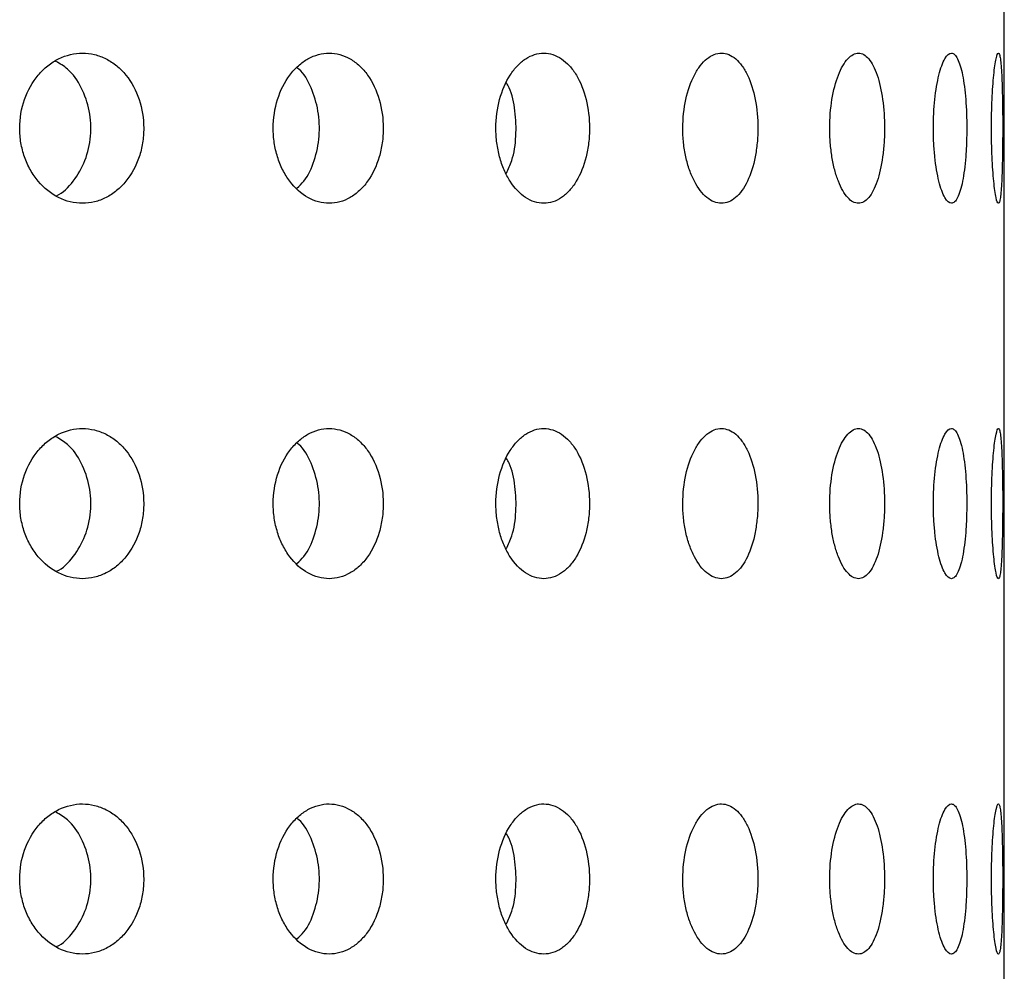
# Model space of a CAD drawing. Units: millimetres. Extents: x 2812 to 2816.5, y 1487.9 to 1498.9.
# Drawn here: x 2815.2 to 2816, y 1488.6 to 1489.4 of the extents above; entities that cross this region are included whole.
import ezdxf

# ---------------------------------------------------------------- set-up
doc = ezdxf.new("R2010")
doc.units = ezdxf.units.MM

# ---------------------------------------------------------------- blocks, each defined once
blk = doc.blocks.new('CB_KW4064')
blk.add_line((2859.88, 1294.893), (2859.88, 1548.893))
for points, knots in [([(2838.892, 1329.293), (2838.892, 1329.187), (2838.9, 1329.083), (2838.935, 1328.879), (2838.961, 1328.777), (2839.029, 1328.583), (2839.07, 1328.491), (2839.168, 1328.317), (2839.225, 1328.235), (2839.411, 1328.014), (2839.56, 1327.894), (2839.882, 1327.735), (2840.056, 1327.693), (2840.315, 1327.693), (2840.402, 1327.703), (2840.571, 1327.744), (2840.653, 1327.774), (2840.812, 1327.854), (2840.888, 1327.904), (2841.029, 1328.02), (2841.095, 1328.086), (2841.277, 1328.31), (2841.372, 1328.486), (2841.47, 1328.777), (2841.494, 1328.877), (2841.527, 1329.082), (2841.535, 1329.188), (2841.536, 1329.501), (2841.502, 1329.711), (2841.373, 1330.097), (2841.277, 1330.275), (2841.097, 1330.497), (2841.03, 1330.564), (2840.889, 1330.681), (2840.814, 1330.73), (2840.655, 1330.81), (2840.572, 1330.841), (2840.404, 1330.882), (2840.318, 1330.893), (2840.057, 1330.893), (2839.884, 1330.852), (2839.641, 1330.731), (2839.564, 1330.682), (2839.419, 1330.566), (2839.35, 1330.499), (2839.163, 1330.277), (2839.063, 1330.099), (2838.928, 1329.714), (2838.892, 1329.504), (2838.892, 1329.293)], [0, 0, 0, 0, 0.03125, 0.03125, 0.0625, 0.0625, 0.09375, 0.09375, 0.125, 0.125, 0.1875, 0.1875, 0.25, 0.25, 0.28125, 0.28125, 0.3125, 0.3125, 0.34375, 0.34375, 0.375, 0.375, 0.4375, 0.4375, 0.46875, 0.46875, 0.5, 0.5, 0.5625, 0.5625, 0.625, 0.625, 0.65625, 0.65625, 0.6875, 0.6875, 0.71875, 0.71875, 0.75, 0.75, 0.8125, 0.8125, 0.84375, 0.84375, 0.875, 0.875, 0.9375, 0.9375, 1, 1, 1, 1]), ([(2844.296, 1329.293), (2844.296, 1329.187), (2844.304, 1329.083), (2844.334, 1328.879), (2844.358, 1328.777), (2844.418, 1328.583), (2844.455, 1328.491), (2844.543, 1328.317), (2844.594, 1328.235), (2844.76, 1328.014), (2844.893, 1327.894), (2845.179, 1327.735), (2845.334, 1327.693), (2845.564, 1327.693), (2845.641, 1327.703), (2845.791, 1327.744), (2845.863, 1327.774), (2846.003, 1327.854), (2846.071, 1327.904), (2846.196, 1328.02), (2846.254, 1328.086), (2846.414, 1328.31), (2846.498, 1328.486), (2846.583, 1328.777), (2846.605, 1328.877), (2846.634, 1329.082), (2846.641, 1329.188), (2846.641, 1329.501), (2846.612, 1329.711), (2846.499, 1330.097), (2846.414, 1330.275), (2846.256, 1330.497), (2846.197, 1330.564), (2846.071, 1330.681), (2846.005, 1330.73), (2845.865, 1330.81), (2845.791, 1330.841), (2845.642, 1330.882), (2845.566, 1330.893), (2845.334, 1330.893), (2845.181, 1330.852), (2844.965, 1330.731), (2844.897, 1330.682), (2844.767, 1330.566), (2844.705, 1330.499), (2844.539, 1330.277), (2844.449, 1330.099), (2844.328, 1329.714), (2844.296, 1329.504), (2844.296, 1329.293)], [0, 0, 0, 0, 0.03125, 0.03125, 0.0625, 0.0625, 0.09375, 0.09375, 0.125, 0.125, 0.1875, 0.1875, 0.25, 0.25, 0.28125, 0.28125, 0.3125, 0.3125, 0.34375, 0.34375, 0.375, 0.375, 0.4375, 0.4375, 0.46875, 0.46875, 0.5, 0.5, 0.5625, 0.5625, 0.625, 0.625, 0.65625, 0.65625, 0.6875, 0.6875, 0.71875, 0.71875, 0.75, 0.75, 0.8125, 0.8125, 0.84375, 0.84375, 0.875, 0.875, 0.9375, 0.9375, 1, 1, 1, 1]), ([(2849.043, 1329.293), (2849.043, 1329.187), (2849.049, 1329.083), (2849.076, 1328.879), (2849.096, 1328.777), (2849.148, 1328.583), (2849.18, 1328.491), (2849.255, 1328.317), (2849.299, 1328.235), (2849.441, 1328.014), (2849.555, 1327.894), (2849.799, 1327.735), (2849.932, 1327.693), (2850.127, 1327.693), (2850.193, 1327.703), (2850.32, 1327.744), (2850.381, 1327.774), (2850.5, 1327.854), (2850.557, 1327.904), (2850.662, 1328.02), (2850.711, 1328.086), (2850.847, 1328.31), (2850.917, 1328.486), (2850.989, 1328.777), (2851.007, 1328.877), (2851.032, 1329.082), (2851.038, 1329.188), (2851.038, 1329.501), (2851.013, 1329.711), (2850.918, 1330.097), (2850.846, 1330.275), (2850.713, 1330.497), (2850.663, 1330.564), (2850.557, 1330.681), (2850.501, 1330.73), (2850.383, 1330.81), (2850.32, 1330.841), (2850.194, 1330.882), (2850.129, 1330.893), (2849.932, 1330.893), (2849.801, 1330.852), (2849.617, 1330.731), (2849.558, 1330.682), (2849.447, 1330.566), (2849.394, 1330.499), (2849.252, 1330.277), (2849.174, 1330.099), (2849.07, 1329.714), (2849.043, 1329.504), (2849.043, 1329.293)], [0, 0, 0, 0, 0.03125, 0.03125, 0.0625, 0.0625, 0.09375, 0.09375, 0.125, 0.125, 0.1875, 0.1875, 0.25, 0.25, 0.28125, 0.28125, 0.3125, 0.3125, 0.34375, 0.34375, 0.375, 0.375, 0.4375, 0.4375, 0.46875, 0.46875, 0.5, 0.5, 0.5625, 0.5625, 0.625, 0.625, 0.65625, 0.65625, 0.6875, 0.6875, 0.71875, 0.71875, 0.75, 0.75, 0.8125, 0.8125, 0.84375, 0.84375, 0.875, 0.875, 0.9375, 0.9375, 1, 1, 1, 1]), ([(2853.027, 1329.293), (2853.027, 1329.187), (2853.032, 1329.083), (2853.054, 1328.879), (2853.07, 1328.777), (2853.112, 1328.583), (2853.138, 1328.491), (2853.199, 1328.317), (2853.235, 1328.235), (2853.35, 1328.014), (2853.443, 1327.894), (2853.64, 1327.735), (2853.746, 1327.693), (2853.903, 1327.693), (2853.956, 1327.703), (2854.057, 1327.744), (2854.106, 1327.774), (2854.201, 1327.854), (2854.246, 1327.904), (2854.33, 1328.02), (2854.369, 1328.086), (2854.476, 1328.31), (2854.531, 1328.486), (2854.588, 1328.777), (2854.602, 1328.877), (2854.622, 1329.082), (2854.627, 1329.188), (2854.627, 1329.501), (2854.607, 1329.711), (2854.532, 1330.097), (2854.476, 1330.275), (2854.37, 1330.497), (2854.33, 1330.564), (2854.246, 1330.681), (2854.202, 1330.73), (2854.107, 1330.81), (2854.057, 1330.841), (2853.956, 1330.882), (2853.905, 1330.893), (2853.747, 1330.893), (2853.641, 1330.852), (2853.492, 1330.731), (2853.445, 1330.682), (2853.355, 1330.566), (2853.312, 1330.499), (2853.197, 1330.277), (2853.134, 1330.099), (2853.049, 1329.714), (2853.027, 1329.504), (2853.027, 1329.293)], [0, 0, 0, 0, 0.03125, 0.03125, 0.0625, 0.0625, 0.09375, 0.09375, 0.125, 0.125, 0.1875, 0.1875, 0.25, 0.25, 0.28125, 0.28125, 0.3125, 0.3125, 0.34375, 0.34375, 0.375, 0.375, 0.4375, 0.4375, 0.46875, 0.46875, 0.5, 0.5, 0.5625, 0.5625, 0.625, 0.625, 0.65625, 0.65625, 0.6875, 0.6875, 0.71875, 0.71875, 0.75, 0.75, 0.8125, 0.8125, 0.84375, 0.84375, 0.875, 0.875, 0.9375, 0.9375, 1, 1, 1, 1]), ([(2856.158, 1329.293), (2856.158, 1329.187), (2856.163, 1329.083), (2856.179, 1328.879), (2856.191, 1328.777), (2856.223, 1328.583), (2856.242, 1328.491), (2856.288, 1328.317), (2856.314, 1328.235), (2856.4, 1328.014), (2856.469, 1327.894), (2856.615, 1327.735), (2856.693, 1327.693), (2856.807, 1327.693), (2856.846, 1327.703), (2856.919, 1327.744), (2856.955, 1327.774), (2857.023, 1327.854), (2857.056, 1327.904), (2857.116, 1328.02), (2857.144, 1328.086), (2857.22, 1328.31), (2857.26, 1328.486), (2857.3, 1328.777), (2857.31, 1328.877), (2857.324, 1329.082), (2857.328, 1329.188), (2857.328, 1329.501), (2857.314, 1329.711), (2857.26, 1330.097), (2857.22, 1330.275), (2857.145, 1330.497), (2857.116, 1330.564), (2857.056, 1330.681), (2857.024, 1330.73), (2856.956, 1330.81), (2856.92, 1330.841), (2856.846, 1330.882), (2856.809, 1330.893), (2856.693, 1330.893), (2856.616, 1330.852), (2856.506, 1330.731), (2856.471, 1330.682), (2856.404, 1330.566), (2856.372, 1330.499), (2856.286, 1330.277), (2856.239, 1330.099), (2856.175, 1329.714), (2856.158, 1329.504), (2856.158, 1329.293)], [0, 0, 0, 0, 0.03125, 0.03125, 0.0625, 0.0625, 0.09375, 0.09375, 0.125, 0.125, 0.1875, 0.1875, 0.25, 0.25, 0.28125, 0.28125, 0.3125, 0.3125, 0.34375, 0.34375, 0.375, 0.375, 0.4375, 0.4375, 0.46875, 0.46875, 0.5, 0.5, 0.5625, 0.5625, 0.625, 0.625, 0.65625, 0.65625, 0.6875, 0.6875, 0.71875, 0.71875, 0.75, 0.75, 0.8125, 0.8125, 0.84375, 0.84375, 0.875, 0.875, 0.9375, 0.9375, 1, 1, 1, 1]), ([(2858.368, 1329.293), (2858.368, 1329.187), (2858.371, 1329.083), (2858.381, 1328.879), (2858.389, 1328.777), (2858.41, 1328.583), (2858.422, 1328.491), (2858.451, 1328.317), (2858.468, 1328.235), (2858.523, 1328.014), (2858.566, 1327.894), (2858.657, 1327.735), (2858.705, 1327.693), (2858.775, 1327.693), (2858.798, 1327.703), (2858.842, 1327.744), (2858.864, 1327.774), (2858.904, 1327.854), (2858.923, 1327.904), (2858.959, 1328.02), (2858.975, 1328.086), (2859.019, 1328.31), (2859.042, 1328.486), (2859.065, 1328.777), (2859.07, 1328.877), (2859.078, 1329.082), (2859.08, 1329.188), (2859.08, 1329.501), (2859.072, 1329.711), (2859.042, 1330.097), (2859.019, 1330.275), (2858.975, 1330.497), (2858.959, 1330.564), (2858.924, 1330.681), (2858.905, 1330.73), (2858.864, 1330.81), (2858.843, 1330.841), (2858.798, 1330.882), (2858.776, 1330.893), (2858.705, 1330.893), (2858.658, 1330.852), (2858.589, 1330.731), (2858.567, 1330.682), (2858.525, 1330.566), (2858.505, 1330.499), (2858.45, 1330.277), (2858.42, 1330.099), (2858.379, 1329.714), (2858.368, 1329.504), (2858.368, 1329.293)], [0, 0, 0, 0, 0.03125, 0.03125, 0.0625, 0.0625, 0.09375, 0.09375, 0.125, 0.125, 0.1875, 0.1875, 0.25, 0.25, 0.28125, 0.28125, 0.3125, 0.3125, 0.34375, 0.34375, 0.375, 0.375, 0.4375, 0.4375, 0.46875, 0.46875, 0.5, 0.5, 0.5625, 0.5625, 0.625, 0.625, 0.65625, 0.65625, 0.6875, 0.6875, 0.71875, 0.71875, 0.75, 0.75, 0.8125, 0.8125, 0.84375, 0.84375, 0.875, 0.875, 0.9375, 0.9375, 1, 1, 1, 1]), ([(2859.606, 1329.293), (2859.606, 1329.187), (2859.608, 1329.083), (2859.612, 1328.879), (2859.615, 1328.777), (2859.624, 1328.583), (2859.629, 1328.491), (2859.641, 1328.317), (2859.648, 1328.235), (2859.67, 1328.014), (2859.687, 1327.894), (2859.721, 1327.735), (2859.739, 1327.693), (2859.762, 1327.693), (2859.77, 1327.703), (2859.784, 1327.744), (2859.79, 1327.774), (2859.802, 1327.854), (2859.807, 1327.904), (2859.817, 1328.02), (2859.821, 1328.086), (2859.832, 1328.31), (2859.837, 1328.486), (2859.842, 1328.777), (2859.843, 1328.877), (2859.845, 1329.082), (2859.846, 1329.188), (2859.846, 1329.501), (2859.844, 1329.711), (2859.837, 1330.097), (2859.832, 1330.275), (2859.821, 1330.497), (2859.817, 1330.564), (2859.807, 1330.681), (2859.802, 1330.73), (2859.79, 1330.81), (2859.784, 1330.841), (2859.77, 1330.882), (2859.762, 1330.893), (2859.739, 1330.893), (2859.722, 1330.852), (2859.696, 1330.731), (2859.687, 1330.682), (2859.671, 1330.566), (2859.663, 1330.499), (2859.641, 1330.277), (2859.628, 1330.099), (2859.611, 1329.714), (2859.606, 1329.504), (2859.606, 1329.293)], [0, 0, 0, 0, 0.03125, 0.03125, 0.0625, 0.0625, 0.09375, 0.09375, 0.125, 0.125, 0.1875, 0.1875, 0.25, 0.25, 0.28125, 0.28125, 0.3125, 0.3125, 0.34375, 0.34375, 0.375, 0.375, 0.4375, 0.4375, 0.46875, 0.46875, 0.5, 0.5, 0.5625, 0.5625, 0.625, 0.625, 0.65625, 0.65625, 0.6875, 0.6875, 0.71875, 0.71875, 0.75, 0.75, 0.8125, 0.8125, 0.84375, 0.84375, 0.875, 0.875, 0.9375, 0.9375, 1, 1, 1, 1]), ([(2839.663, 1327.849), (2839.668, 1327.85), (2839.814, 1327.902), (2840.048, 1328.158), (2840.307, 1328.59), (2840.425, 1329.121), (2840.398, 1329.667), (2840.224, 1330.167), (2839.969, 1330.541), (2839.749, 1330.667), (2839.663, 1330.717)], [0, 0, 0, 0, 0.005267, 0.154888, 0.304598, 0.454311, 0.603934, 0.753512, 0.903166, 1, 1, 1, 1]), ([(2844.801, 1328.017), (2844.853, 1328.064), (2845.013, 1328.209), (2845.188, 1328.598), (2845.296, 1329.118), (2845.272, 1329.669), (2845.116, 1330.161), (2844.945, 1330.48), (2844.815, 1330.573), (2844.801, 1330.584)], [0, 0, 0, 0, 0.08522, 0.263752, 0.442285, 0.620713, 0.799087, 0.97755, 1, 1, 1, 1]), ([(2849.267, 1328.335), (2849.308, 1328.422), (2849.416, 1328.651), (2849.485, 1329.125), (2849.462, 1329.66), (2849.381, 1330.061), (2849.286, 1330.224), (2849.267, 1330.257)], [0, 0, 0, 0, 0.159448, 0.41739, 0.67518, 0.932892, 1, 1, 1, 1]), ([(2838.892, 1321.293), (2838.892, 1321.187), (2838.9, 1321.083), (2838.935, 1320.879), (2838.961, 1320.777), (2839.029, 1320.583), (2839.07, 1320.491), (2839.168, 1320.317), (2839.225, 1320.235), (2839.411, 1320.014), (2839.56, 1319.894), (2839.882, 1319.735), (2840.056, 1319.693), (2840.315, 1319.693), (2840.402, 1319.703), (2840.571, 1319.744), (2840.653, 1319.774), (2840.812, 1319.854), (2840.888, 1319.904), (2841.029, 1320.02), (2841.095, 1320.086), (2841.277, 1320.31), (2841.372, 1320.486), (2841.47, 1320.777), (2841.494, 1320.877), (2841.527, 1321.082), (2841.535, 1321.188), (2841.536, 1321.501), (2841.502, 1321.711), (2841.373, 1322.097), (2841.277, 1322.275), (2841.097, 1322.497), (2841.03, 1322.564), (2840.889, 1322.681), (2840.814, 1322.73), (2840.655, 1322.81), (2840.572, 1322.841), (2840.404, 1322.882), (2840.318, 1322.893), (2840.057, 1322.893), (2839.884, 1322.852), (2839.641, 1322.731), (2839.564, 1322.682), (2839.419, 1322.566), (2839.35, 1322.499), (2839.163, 1322.277), (2839.063, 1322.099), (2838.928, 1321.714), (2838.892, 1321.504), (2838.892, 1321.293)], [0, 0, 0, 0, 0.03125, 0.03125, 0.0625, 0.0625, 0.09375, 0.09375, 0.125, 0.125, 0.1875, 0.1875, 0.25, 0.25, 0.28125, 0.28125, 0.3125, 0.3125, 0.34375, 0.34375, 0.375, 0.375, 0.4375, 0.4375, 0.46875, 0.46875, 0.5, 0.5, 0.5625, 0.5625, 0.625, 0.625, 0.65625, 0.65625, 0.6875, 0.6875, 0.71875, 0.71875, 0.75, 0.75, 0.8125, 0.8125, 0.84375, 0.84375, 0.875, 0.875, 0.9375, 0.9375, 1, 1, 1, 1]), ([(2839.663, 1319.849), (2839.668, 1319.85), (2839.814, 1319.902), (2840.048, 1320.158), (2840.307, 1320.59), (2840.425, 1321.121), (2840.398, 1321.667), (2840.224, 1322.167), (2839.969, 1322.541), (2839.749, 1322.667), (2839.663, 1322.717)], [0, 0, 0, 0, 0.005267, 0.154888, 0.304598, 0.454311, 0.603934, 0.753512, 0.903166, 1, 1, 1, 1]), ([(2844.296, 1321.293), (2844.296, 1321.187), (2844.304, 1321.083), (2844.334, 1320.879), (2844.358, 1320.777), (2844.418, 1320.583), (2844.455, 1320.491), (2844.543, 1320.317), (2844.594, 1320.235), (2844.76, 1320.014), (2844.893, 1319.894), (2845.179, 1319.735), (2845.334, 1319.693), (2845.564, 1319.693), (2845.641, 1319.703), (2845.791, 1319.744), (2845.863, 1319.774), (2846.003, 1319.854), (2846.071, 1319.904), (2846.196, 1320.02), (2846.254, 1320.086), (2846.414, 1320.31), (2846.498, 1320.486), (2846.583, 1320.777), (2846.605, 1320.877), (2846.634, 1321.082), (2846.641, 1321.188), (2846.641, 1321.501), (2846.612, 1321.711), (2846.499, 1322.097), (2846.414, 1322.275), (2846.256, 1322.497), (2846.197, 1322.564), (2846.071, 1322.681), (2846.005, 1322.73), (2845.865, 1322.81), (2845.791, 1322.841), (2845.642, 1322.882), (2845.566, 1322.893), (2845.334, 1322.893), (2845.181, 1322.852), (2844.965, 1322.731), (2844.897, 1322.682), (2844.767, 1322.566), (2844.705, 1322.499), (2844.539, 1322.277), (2844.449, 1322.099), (2844.328, 1321.714), (2844.296, 1321.504), (2844.296, 1321.293)], [0, 0, 0, 0, 0.03125, 0.03125, 0.0625, 0.0625, 0.09375, 0.09375, 0.125, 0.125, 0.1875, 0.1875, 0.25, 0.25, 0.28125, 0.28125, 0.3125, 0.3125, 0.34375, 0.34375, 0.375, 0.375, 0.4375, 0.4375, 0.46875, 0.46875, 0.5, 0.5, 0.5625, 0.5625, 0.625, 0.625, 0.65625, 0.65625, 0.6875, 0.6875, 0.71875, 0.71875, 0.75, 0.75, 0.8125, 0.8125, 0.84375, 0.84375, 0.875, 0.875, 0.9375, 0.9375, 1, 1, 1, 1]), ([(2849.043, 1321.293), (2849.043, 1321.187), (2849.049, 1321.083), (2849.076, 1320.879), (2849.096, 1320.777), (2849.148, 1320.583), (2849.18, 1320.491), (2849.255, 1320.317), (2849.299, 1320.235), (2849.441, 1320.014), (2849.555, 1319.894), (2849.799, 1319.735), (2849.932, 1319.693), (2850.127, 1319.693), (2850.193, 1319.703), (2850.32, 1319.744), (2850.381, 1319.774), (2850.5, 1319.854), (2850.557, 1319.904), (2850.662, 1320.02), (2850.711, 1320.086), (2850.847, 1320.31), (2850.917, 1320.486), (2850.989, 1320.777), (2851.007, 1320.877), (2851.032, 1321.082), (2851.038, 1321.188), (2851.038, 1321.501), (2851.013, 1321.711), (2850.918, 1322.097), (2850.846, 1322.275), (2850.713, 1322.497), (2850.663, 1322.564), (2850.557, 1322.681), (2850.501, 1322.73), (2850.383, 1322.81), (2850.32, 1322.841), (2850.194, 1322.882), (2850.129, 1322.893), (2849.932, 1322.893), (2849.801, 1322.852), (2849.617, 1322.731), (2849.558, 1322.682), (2849.447, 1322.566), (2849.394, 1322.499), (2849.252, 1322.277), (2849.174, 1322.099), (2849.07, 1321.714), (2849.043, 1321.504), (2849.043, 1321.293)], [0, 0, 0, 0, 0.03125, 0.03125, 0.0625, 0.0625, 0.09375, 0.09375, 0.125, 0.125, 0.1875, 0.1875, 0.25, 0.25, 0.28125, 0.28125, 0.3125, 0.3125, 0.34375, 0.34375, 0.375, 0.375, 0.4375, 0.4375, 0.46875, 0.46875, 0.5, 0.5, 0.5625, 0.5625, 0.625, 0.625, 0.65625, 0.65625, 0.6875, 0.6875, 0.71875, 0.71875, 0.75, 0.75, 0.8125, 0.8125, 0.84375, 0.84375, 0.875, 0.875, 0.9375, 0.9375, 1, 1, 1, 1]), ([(2853.027, 1321.293), (2853.027, 1321.187), (2853.032, 1321.083), (2853.054, 1320.879), (2853.07, 1320.777), (2853.112, 1320.583), (2853.138, 1320.491), (2853.199, 1320.317), (2853.235, 1320.235), (2853.35, 1320.014), (2853.443, 1319.894), (2853.64, 1319.735), (2853.746, 1319.693), (2853.903, 1319.693), (2853.956, 1319.703), (2854.057, 1319.744), (2854.106, 1319.774), (2854.201, 1319.854), (2854.246, 1319.904), (2854.33, 1320.02), (2854.369, 1320.086), (2854.476, 1320.31), (2854.531, 1320.486), (2854.588, 1320.777), (2854.602, 1320.877), (2854.622, 1321.082), (2854.627, 1321.188), (2854.627, 1321.501), (2854.607, 1321.711), (2854.532, 1322.097), (2854.476, 1322.275), (2854.37, 1322.497), (2854.33, 1322.564), (2854.246, 1322.681), (2854.202, 1322.73), (2854.107, 1322.81), (2854.057, 1322.841), (2853.956, 1322.882), (2853.905, 1322.893), (2853.747, 1322.893), (2853.641, 1322.852), (2853.492, 1322.731), (2853.445, 1322.682), (2853.355, 1322.566), (2853.312, 1322.499), (2853.197, 1322.277), (2853.134, 1322.099), (2853.049, 1321.714), (2853.027, 1321.504), (2853.027, 1321.293)], [0, 0, 0, 0, 0.03125, 0.03125, 0.0625, 0.0625, 0.09375, 0.09375, 0.125, 0.125, 0.1875, 0.1875, 0.25, 0.25, 0.28125, 0.28125, 0.3125, 0.3125, 0.34375, 0.34375, 0.375, 0.375, 0.4375, 0.4375, 0.46875, 0.46875, 0.5, 0.5, 0.5625, 0.5625, 0.625, 0.625, 0.65625, 0.65625, 0.6875, 0.6875, 0.71875, 0.71875, 0.75, 0.75, 0.8125, 0.8125, 0.84375, 0.84375, 0.875, 0.875, 0.9375, 0.9375, 1, 1, 1, 1]), ([(2856.158, 1321.293), (2856.158, 1321.187), (2856.163, 1321.083), (2856.179, 1320.879), (2856.191, 1320.777), (2856.223, 1320.583), (2856.242, 1320.491), (2856.288, 1320.317), (2856.314, 1320.235), (2856.4, 1320.014), (2856.469, 1319.894), (2856.615, 1319.735), (2856.693, 1319.693), (2856.807, 1319.693), (2856.846, 1319.703), (2856.919, 1319.744), (2856.955, 1319.774), (2857.023, 1319.854), (2857.056, 1319.904), (2857.116, 1320.02), (2857.144, 1320.086), (2857.22, 1320.31), (2857.26, 1320.486), (2857.3, 1320.777), (2857.31, 1320.877), (2857.324, 1321.082), (2857.328, 1321.188), (2857.328, 1321.501), (2857.314, 1321.711), (2857.26, 1322.097), (2857.22, 1322.275), (2857.145, 1322.497), (2857.116, 1322.564), (2857.056, 1322.681), (2857.024, 1322.73), (2856.956, 1322.81), (2856.92, 1322.841), (2856.846, 1322.882), (2856.809, 1322.893), (2856.693, 1322.893), (2856.616, 1322.852), (2856.506, 1322.731), (2856.471, 1322.682), (2856.404, 1322.566), (2856.372, 1322.499), (2856.286, 1322.277), (2856.239, 1322.099), (2856.175, 1321.714), (2856.158, 1321.504), (2856.158, 1321.293)], [0, 0, 0, 0, 0.03125, 0.03125, 0.0625, 0.0625, 0.09375, 0.09375, 0.125, 0.125, 0.1875, 0.1875, 0.25, 0.25, 0.28125, 0.28125, 0.3125, 0.3125, 0.34375, 0.34375, 0.375, 0.375, 0.4375, 0.4375, 0.46875, 0.46875, 0.5, 0.5, 0.5625, 0.5625, 0.625, 0.625, 0.65625, 0.65625, 0.6875, 0.6875, 0.71875, 0.71875, 0.75, 0.75, 0.8125, 0.8125, 0.84375, 0.84375, 0.875, 0.875, 0.9375, 0.9375, 1, 1, 1, 1]), ([(2858.368, 1321.293), (2858.368, 1321.187), (2858.371, 1321.083), (2858.381, 1320.879), (2858.389, 1320.777), (2858.41, 1320.583), (2858.422, 1320.491), (2858.451, 1320.317), (2858.468, 1320.235), (2858.523, 1320.014), (2858.566, 1319.894), (2858.657, 1319.735), (2858.705, 1319.693), (2858.775, 1319.693), (2858.798, 1319.703), (2858.842, 1319.744), (2858.864, 1319.774), (2858.904, 1319.854), (2858.923, 1319.904), (2858.959, 1320.02), (2858.975, 1320.086), (2859.019, 1320.31), (2859.042, 1320.486), (2859.065, 1320.777), (2859.07, 1320.877), (2859.078, 1321.082), (2859.08, 1321.188), (2859.08, 1321.501), (2859.072, 1321.711), (2859.042, 1322.097), (2859.019, 1322.275), (2858.975, 1322.497), (2858.959, 1322.564), (2858.924, 1322.681), (2858.905, 1322.73), (2858.864, 1322.81), (2858.843, 1322.841), (2858.798, 1322.882), (2858.776, 1322.893), (2858.705, 1322.893), (2858.658, 1322.852), (2858.589, 1322.731), (2858.567, 1322.682), (2858.525, 1322.566), (2858.505, 1322.499), (2858.45, 1322.277), (2858.42, 1322.099), (2858.379, 1321.714), (2858.368, 1321.504), (2858.368, 1321.293)], [0, 0, 0, 0, 0.03125, 0.03125, 0.0625, 0.0625, 0.09375, 0.09375, 0.125, 0.125, 0.1875, 0.1875, 0.25, 0.25, 0.28125, 0.28125, 0.3125, 0.3125, 0.34375, 0.34375, 0.375, 0.375, 0.4375, 0.4375, 0.46875, 0.46875, 0.5, 0.5, 0.5625, 0.5625, 0.625, 0.625, 0.65625, 0.65625, 0.6875, 0.6875, 0.71875, 0.71875, 0.75, 0.75, 0.8125, 0.8125, 0.84375, 0.84375, 0.875, 0.875, 0.9375, 0.9375, 1, 1, 1, 1]), ([(2859.606, 1321.293), (2859.606, 1321.187), (2859.608, 1321.083), (2859.612, 1320.879), (2859.615, 1320.777), (2859.624, 1320.583), (2859.629, 1320.491), (2859.641, 1320.317), (2859.648, 1320.235), (2859.67, 1320.014), (2859.687, 1319.894), (2859.721, 1319.735), (2859.739, 1319.693), (2859.762, 1319.693), (2859.77, 1319.703), (2859.784, 1319.744), (2859.79, 1319.774), (2859.802, 1319.854), (2859.807, 1319.904), (2859.817, 1320.02), (2859.821, 1320.086), (2859.832, 1320.31), (2859.837, 1320.486), (2859.842, 1320.777), (2859.843, 1320.877), (2859.845, 1321.082), (2859.846, 1321.188), (2859.846, 1321.501), (2859.844, 1321.711), (2859.837, 1322.097), (2859.832, 1322.275), (2859.821, 1322.497), (2859.817, 1322.564), (2859.807, 1322.681), (2859.802, 1322.73), (2859.79, 1322.81), (2859.784, 1322.841), (2859.77, 1322.882), (2859.762, 1322.893), (2859.739, 1322.893), (2859.722, 1322.852), (2859.696, 1322.731), (2859.687, 1322.682), (2859.671, 1322.566), (2859.663, 1322.499), (2859.641, 1322.277), (2859.628, 1322.099), (2859.611, 1321.714), (2859.606, 1321.504), (2859.606, 1321.293)], [0, 0, 0, 0, 0.03125, 0.03125, 0.0625, 0.0625, 0.09375, 0.09375, 0.125, 0.125, 0.1875, 0.1875, 0.25, 0.25, 0.28125, 0.28125, 0.3125, 0.3125, 0.34375, 0.34375, 0.375, 0.375, 0.4375, 0.4375, 0.46875, 0.46875, 0.5, 0.5, 0.5625, 0.5625, 0.625, 0.625, 0.65625, 0.65625, 0.6875, 0.6875, 0.71875, 0.71875, 0.75, 0.75, 0.8125, 0.8125, 0.84375, 0.84375, 0.875, 0.875, 0.9375, 0.9375, 1, 1, 1, 1]), ([(2844.801, 1320.017), (2844.853, 1320.064), (2845.013, 1320.209), (2845.188, 1320.598), (2845.296, 1321.118), (2845.272, 1321.669), (2845.116, 1322.161), (2844.945, 1322.48), (2844.815, 1322.573), (2844.801, 1322.584)], [0, 0, 0, 0, 0.08522, 0.263752, 0.442285, 0.620713, 0.799087, 0.97755, 1, 1, 1, 1]), ([(2849.267, 1320.335), (2849.308, 1320.422), (2849.416, 1320.651), (2849.485, 1321.125), (2849.462, 1321.66), (2849.381, 1322.061), (2849.286, 1322.224), (2849.267, 1322.257)], [0, 0, 0, 0, 0.159448, 0.41739, 0.67518, 0.932892, 1, 1, 1, 1]), ([(2838.892, 1313.293), (2838.892, 1313.187), (2838.9, 1313.083), (2838.935, 1312.879), (2838.961, 1312.777), (2839.029, 1312.583), (2839.07, 1312.491), (2839.168, 1312.317), (2839.225, 1312.235), (2839.411, 1312.014), (2839.56, 1311.894), (2839.882, 1311.735), (2840.056, 1311.693), (2840.315, 1311.693), (2840.402, 1311.703), (2840.571, 1311.744), (2840.653, 1311.774), (2840.812, 1311.854), (2840.888, 1311.904), (2841.029, 1312.02), (2841.095, 1312.086), (2841.277, 1312.31), (2841.372, 1312.486), (2841.47, 1312.777), (2841.494, 1312.877), (2841.527, 1313.082), (2841.535, 1313.188), (2841.536, 1313.501), (2841.502, 1313.711), (2841.373, 1314.097), (2841.277, 1314.275), (2841.097, 1314.497), (2841.03, 1314.564), (2840.889, 1314.681), (2840.814, 1314.73), (2840.655, 1314.81), (2840.572, 1314.841), (2840.404, 1314.882), (2840.318, 1314.893), (2840.057, 1314.893), (2839.884, 1314.852), (2839.641, 1314.731), (2839.564, 1314.682), (2839.419, 1314.566), (2839.35, 1314.499), (2839.163, 1314.277), (2839.063, 1314.099), (2838.928, 1313.714), (2838.892, 1313.504), (2838.892, 1313.293)], [0, 0, 0, 0, 0.03125, 0.03125, 0.0625, 0.0625, 0.09375, 0.09375, 0.125, 0.125, 0.1875, 0.1875, 0.25, 0.25, 0.28125, 0.28125, 0.3125, 0.3125, 0.34375, 0.34375, 0.375, 0.375, 0.4375, 0.4375, 0.46875, 0.46875, 0.5, 0.5, 0.5625, 0.5625, 0.625, 0.625, 0.65625, 0.65625, 0.6875, 0.6875, 0.71875, 0.71875, 0.75, 0.75, 0.8125, 0.8125, 0.84375, 0.84375, 0.875, 0.875, 0.9375, 0.9375, 1, 1, 1, 1]), ([(2844.296, 1313.293), (2844.296, 1313.187), (2844.304, 1313.083), (2844.334, 1312.879), (2844.358, 1312.777), (2844.418, 1312.583), (2844.455, 1312.491), (2844.543, 1312.317), (2844.594, 1312.235), (2844.76, 1312.014), (2844.893, 1311.894), (2845.179, 1311.735), (2845.334, 1311.693), (2845.564, 1311.693), (2845.641, 1311.703), (2845.791, 1311.744), (2845.863, 1311.774), (2846.003, 1311.854), (2846.071, 1311.904), (2846.196, 1312.02), (2846.254, 1312.086), (2846.414, 1312.31), (2846.498, 1312.486), (2846.583, 1312.777), (2846.605, 1312.877), (2846.634, 1313.082), (2846.641, 1313.188), (2846.641, 1313.501), (2846.612, 1313.711), (2846.499, 1314.097), (2846.414, 1314.275), (2846.256, 1314.497), (2846.197, 1314.564), (2846.071, 1314.681), (2846.005, 1314.73), (2845.865, 1314.81), (2845.791, 1314.841), (2845.642, 1314.882), (2845.566, 1314.893), (2845.334, 1314.893), (2845.181, 1314.852), (2844.965, 1314.731), (2844.897, 1314.682), (2844.767, 1314.566), (2844.705, 1314.499), (2844.539, 1314.277), (2844.449, 1314.099), (2844.328, 1313.714), (2844.296, 1313.504), (2844.296, 1313.293)], [0, 0, 0, 0, 0.03125, 0.03125, 0.0625, 0.0625, 0.09375, 0.09375, 0.125, 0.125, 0.1875, 0.1875, 0.25, 0.25, 0.28125, 0.28125, 0.3125, 0.3125, 0.34375, 0.34375, 0.375, 0.375, 0.4375, 0.4375, 0.46875, 0.46875, 0.5, 0.5, 0.5625, 0.5625, 0.625, 0.625, 0.65625, 0.65625, 0.6875, 0.6875, 0.71875, 0.71875, 0.75, 0.75, 0.8125, 0.8125, 0.84375, 0.84375, 0.875, 0.875, 0.9375, 0.9375, 1, 1, 1, 1]), ([(2849.043, 1313.293), (2849.043, 1313.187), (2849.049, 1313.083), (2849.076, 1312.879), (2849.096, 1312.777), (2849.148, 1312.583), (2849.18, 1312.491), (2849.255, 1312.317), (2849.299, 1312.235), (2849.441, 1312.014), (2849.555, 1311.894), (2849.799, 1311.735), (2849.932, 1311.693), (2850.127, 1311.693), (2850.193, 1311.703), (2850.32, 1311.744), (2850.381, 1311.774), (2850.5, 1311.854), (2850.557, 1311.904), (2850.662, 1312.02), (2850.711, 1312.086), (2850.847, 1312.31), (2850.917, 1312.486), (2850.989, 1312.777), (2851.007, 1312.877), (2851.032, 1313.082), (2851.038, 1313.188), (2851.038, 1313.501), (2851.013, 1313.711), (2850.918, 1314.097), (2850.846, 1314.275), (2850.713, 1314.497), (2850.663, 1314.564), (2850.557, 1314.681), (2850.501, 1314.73), (2850.383, 1314.81), (2850.32, 1314.841), (2850.194, 1314.882), (2850.129, 1314.893), (2849.932, 1314.893), (2849.801, 1314.852), (2849.617, 1314.731), (2849.558, 1314.682), (2849.447, 1314.566), (2849.394, 1314.499), (2849.252, 1314.277), (2849.174, 1314.099), (2849.07, 1313.714), (2849.043, 1313.504), (2849.043, 1313.293)], [0, 0, 0, 0, 0.03125, 0.03125, 0.0625, 0.0625, 0.09375, 0.09375, 0.125, 0.125, 0.1875, 0.1875, 0.25, 0.25, 0.28125, 0.28125, 0.3125, 0.3125, 0.34375, 0.34375, 0.375, 0.375, 0.4375, 0.4375, 0.46875, 0.46875, 0.5, 0.5, 0.5625, 0.5625, 0.625, 0.625, 0.65625, 0.65625, 0.6875, 0.6875, 0.71875, 0.71875, 0.75, 0.75, 0.8125, 0.8125, 0.84375, 0.84375, 0.875, 0.875, 0.9375, 0.9375, 1, 1, 1, 1]), ([(2853.027, 1313.293), (2853.027, 1313.187), (2853.032, 1313.083), (2853.054, 1312.879), (2853.07, 1312.777), (2853.112, 1312.583), (2853.138, 1312.491), (2853.199, 1312.317), (2853.235, 1312.235), (2853.35, 1312.014), (2853.443, 1311.894), (2853.64, 1311.735), (2853.746, 1311.693), (2853.903, 1311.693), (2853.956, 1311.703), (2854.057, 1311.744), (2854.106, 1311.774), (2854.201, 1311.854), (2854.246, 1311.904), (2854.33, 1312.02), (2854.369, 1312.086), (2854.476, 1312.31), (2854.531, 1312.486), (2854.588, 1312.777), (2854.602, 1312.877), (2854.622, 1313.082), (2854.627, 1313.188), (2854.627, 1313.501), (2854.607, 1313.711), (2854.532, 1314.097), (2854.476, 1314.275), (2854.37, 1314.497), (2854.33, 1314.564), (2854.246, 1314.681), (2854.202, 1314.73), (2854.107, 1314.81), (2854.057, 1314.841), (2853.956, 1314.882), (2853.905, 1314.893), (2853.747, 1314.893), (2853.641, 1314.852), (2853.492, 1314.731), (2853.445, 1314.682), (2853.355, 1314.566), (2853.312, 1314.499), (2853.197, 1314.277), (2853.134, 1314.099), (2853.049, 1313.714), (2853.027, 1313.504), (2853.027, 1313.293)], [0, 0, 0, 0, 0.03125, 0.03125, 0.0625, 0.0625, 0.09375, 0.09375, 0.125, 0.125, 0.1875, 0.1875, 0.25, 0.25, 0.28125, 0.28125, 0.3125, 0.3125, 0.34375, 0.34375, 0.375, 0.375, 0.4375, 0.4375, 0.46875, 0.46875, 0.5, 0.5, 0.5625, 0.5625, 0.625, 0.625, 0.65625, 0.65625, 0.6875, 0.6875, 0.71875, 0.71875, 0.75, 0.75, 0.8125, 0.8125, 0.84375, 0.84375, 0.875, 0.875, 0.9375, 0.9375, 1, 1, 1, 1]), ([(2856.158, 1313.293), (2856.158, 1313.187), (2856.163, 1313.083), (2856.179, 1312.879), (2856.191, 1312.777), (2856.223, 1312.583), (2856.242, 1312.491), (2856.288, 1312.317), (2856.314, 1312.235), (2856.4, 1312.014), (2856.469, 1311.894), (2856.615, 1311.735), (2856.693, 1311.693), (2856.807, 1311.693), (2856.846, 1311.703), (2856.919, 1311.744), (2856.955, 1311.774), (2857.023, 1311.854), (2857.056, 1311.904), (2857.116, 1312.02), (2857.144, 1312.086), (2857.22, 1312.31), (2857.26, 1312.486), (2857.3, 1312.777), (2857.31, 1312.877), (2857.324, 1313.082), (2857.328, 1313.188), (2857.328, 1313.501), (2857.314, 1313.711), (2857.26, 1314.097), (2857.22, 1314.275), (2857.145, 1314.497), (2857.116, 1314.564), (2857.056, 1314.681), (2857.024, 1314.73), (2856.956, 1314.81), (2856.92, 1314.841), (2856.846, 1314.882), (2856.809, 1314.893), (2856.693, 1314.893), (2856.616, 1314.852), (2856.506, 1314.731), (2856.471, 1314.682), (2856.404, 1314.566), (2856.372, 1314.499), (2856.286, 1314.277), (2856.239, 1314.099), (2856.175, 1313.714), (2856.158, 1313.504), (2856.158, 1313.293)], [0, 0, 0, 0, 0.03125, 0.03125, 0.0625, 0.0625, 0.09375, 0.09375, 0.125, 0.125, 0.1875, 0.1875, 0.25, 0.25, 0.28125, 0.28125, 0.3125, 0.3125, 0.34375, 0.34375, 0.375, 0.375, 0.4375, 0.4375, 0.46875, 0.46875, 0.5, 0.5, 0.5625, 0.5625, 0.625, 0.625, 0.65625, 0.65625, 0.6875, 0.6875, 0.71875, 0.71875, 0.75, 0.75, 0.8125, 0.8125, 0.84375, 0.84375, 0.875, 0.875, 0.9375, 0.9375, 1, 1, 1, 1]), ([(2858.368, 1313.293), (2858.368, 1313.187), (2858.371, 1313.083), (2858.381, 1312.879), (2858.389, 1312.777), (2858.41, 1312.583), (2858.422, 1312.491), (2858.451, 1312.317), (2858.468, 1312.235), (2858.523, 1312.014), (2858.566, 1311.894), (2858.657, 1311.735), (2858.705, 1311.693), (2858.775, 1311.693), (2858.798, 1311.703), (2858.842, 1311.744), (2858.864, 1311.774), (2858.904, 1311.854), (2858.923, 1311.904), (2858.959, 1312.02), (2858.975, 1312.086), (2859.019, 1312.31), (2859.042, 1312.486), (2859.065, 1312.777), (2859.07, 1312.877), (2859.078, 1313.082), (2859.08, 1313.188), (2859.08, 1313.501), (2859.072, 1313.711), (2859.042, 1314.097), (2859.019, 1314.275), (2858.975, 1314.497), (2858.959, 1314.564), (2858.924, 1314.681), (2858.905, 1314.73), (2858.864, 1314.81), (2858.843, 1314.841), (2858.798, 1314.882), (2858.776, 1314.893), (2858.705, 1314.893), (2858.658, 1314.852), (2858.589, 1314.731), (2858.567, 1314.682), (2858.525, 1314.566), (2858.505, 1314.499), (2858.45, 1314.277), (2858.42, 1314.099), (2858.379, 1313.714), (2858.368, 1313.504), (2858.368, 1313.293)], [0, 0, 0, 0, 0.03125, 0.03125, 0.0625, 0.0625, 0.09375, 0.09375, 0.125, 0.125, 0.1875, 0.1875, 0.25, 0.25, 0.28125, 0.28125, 0.3125, 0.3125, 0.34375, 0.34375, 0.375, 0.375, 0.4375, 0.4375, 0.46875, 0.46875, 0.5, 0.5, 0.5625, 0.5625, 0.625, 0.625, 0.65625, 0.65625, 0.6875, 0.6875, 0.71875, 0.71875, 0.75, 0.75, 0.8125, 0.8125, 0.84375, 0.84375, 0.875, 0.875, 0.9375, 0.9375, 1, 1, 1, 1]), ([(2859.606, 1313.293), (2859.606, 1313.187), (2859.608, 1313.083), (2859.612, 1312.879), (2859.615, 1312.777), (2859.624, 1312.583), (2859.629, 1312.491), (2859.641, 1312.317), (2859.648, 1312.235), (2859.67, 1312.014), (2859.687, 1311.894), (2859.721, 1311.735), (2859.739, 1311.693), (2859.762, 1311.693), (2859.77, 1311.703), (2859.784, 1311.744), (2859.79, 1311.774), (2859.802, 1311.854), (2859.807, 1311.904), (2859.817, 1312.02), (2859.821, 1312.086), (2859.832, 1312.31), (2859.837, 1312.486), (2859.842, 1312.777), (2859.843, 1312.877), (2859.845, 1313.082), (2859.846, 1313.188), (2859.846, 1313.501), (2859.844, 1313.711), (2859.837, 1314.097), (2859.832, 1314.275), (2859.821, 1314.497), (2859.817, 1314.564), (2859.807, 1314.681), (2859.802, 1314.73), (2859.79, 1314.81), (2859.784, 1314.841), (2859.77, 1314.882), (2859.762, 1314.893), (2859.739, 1314.893), (2859.722, 1314.852), (2859.696, 1314.731), (2859.687, 1314.682), (2859.671, 1314.566), (2859.663, 1314.499), (2859.641, 1314.277), (2859.628, 1314.099), (2859.611, 1313.714), (2859.606, 1313.504), (2859.606, 1313.293)], [0, 0, 0, 0, 0.03125, 0.03125, 0.0625, 0.0625, 0.09375, 0.09375, 0.125, 0.125, 0.1875, 0.1875, 0.25, 0.25, 0.28125, 0.28125, 0.3125, 0.3125, 0.34375, 0.34375, 0.375, 0.375, 0.4375, 0.4375, 0.46875, 0.46875, 0.5, 0.5, 0.5625, 0.5625, 0.625, 0.625, 0.65625, 0.65625, 0.6875, 0.6875, 0.71875, 0.71875, 0.75, 0.75, 0.8125, 0.8125, 0.84375, 0.84375, 0.875, 0.875, 0.9375, 0.9375, 1, 1, 1, 1]), ([(2839.663, 1311.849), (2839.668, 1311.85), (2839.814, 1311.902), (2840.048, 1312.158), (2840.307, 1312.59), (2840.425, 1313.121), (2840.398, 1313.667), (2840.224, 1314.167), (2839.969, 1314.541), (2839.749, 1314.667), (2839.663, 1314.717)], [0, 0, 0, 0, 0.005267, 0.154888, 0.304598, 0.45431, 0.603933, 0.753512, 0.903168, 1, 1, 1, 1]), ([(2844.801, 1312.017), (2844.853, 1312.064), (2845.013, 1312.209), (2845.188, 1312.598), (2845.296, 1313.118), (2845.272, 1313.669), (2845.116, 1314.161), (2844.945, 1314.48), (2844.815, 1314.573), (2844.801, 1314.584)], [0, 0, 0, 0, 0.08522, 0.263752, 0.442285, 0.620712, 0.799086, 0.977552, 1, 1, 1, 1]), ([(2849.267, 1312.335), (2849.308, 1312.422), (2849.416, 1312.651), (2849.485, 1313.125), (2849.462, 1313.66), (2849.381, 1314.061), (2849.286, 1314.224), (2849.267, 1314.257)], [0, 0, 0, 0, 0.159443, 0.417387, 0.675178, 0.932892, 1, 1, 1, 1])]:
    blk.add_open_spline(points, degree=3, knots=knots)

msp = doc.modelspace()

# ---------------------------------------------------------------- block references
at = {"xscale": 0.03937, "yscale": 0.03937, "zscale": 0.03937}
msp.add_blockref('CB_KW4064', (2703.42825, 1436.94239), dxfattribs=at)

doc.saveas('drawing.dxf')
